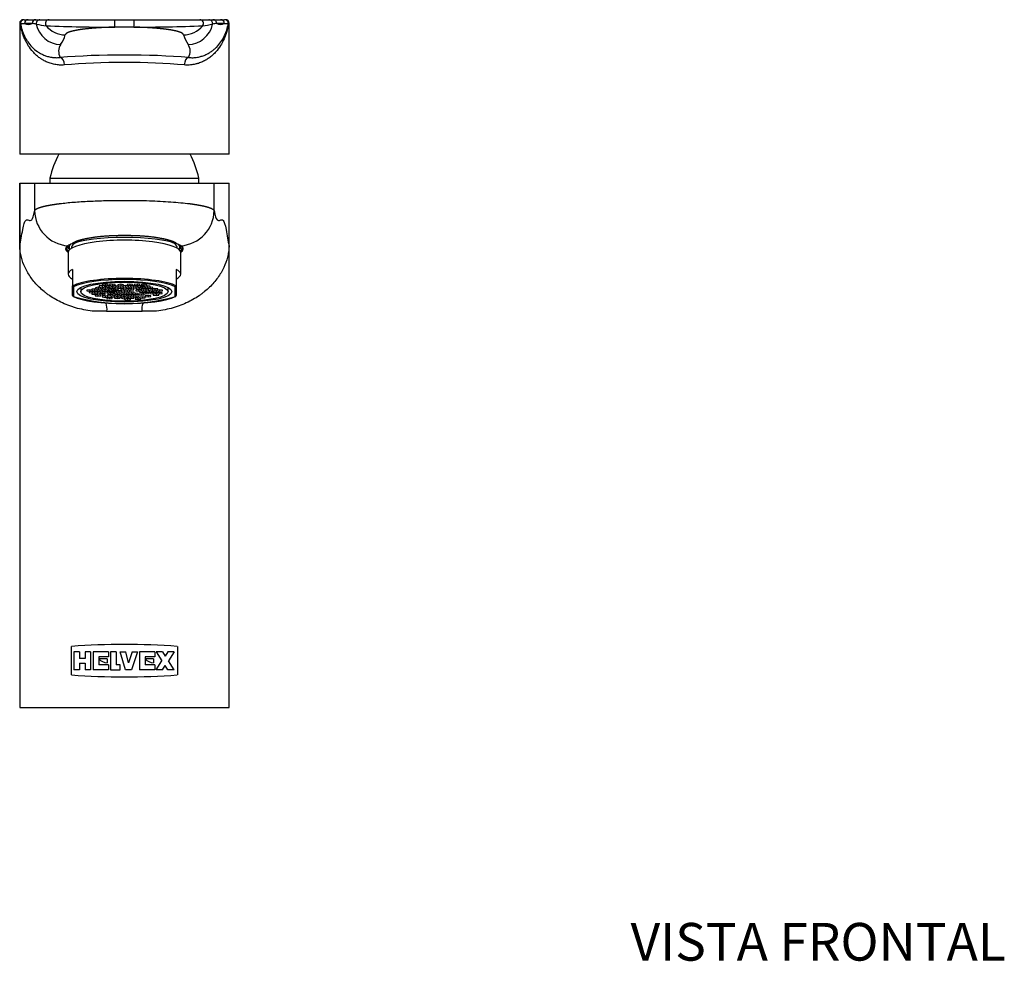
# Model space of a CAD drawing. Units: millimetres. Extents: x 0 to 594, y 0 to 421.
# Drawn here: x 134 to 290, y 8 to 158 of the extents above; entities that cross this region are included whole.
import ezdxf
from ezdxf.enums import TextEntityAlignment as Align

# ---------------------------------------------------------------- set-up
doc = ezdxf.new("R2010")
doc.units = ezdxf.units.MM
for name, color, linetype in [('1-02-2666', 7, 'Continuous'), ('1-02-2667', 7, 'Continuous'), ('1-02-2681', 7, 'Continuous'), ('CASQUILLO', 7, 'Continuous'), ('CUERPO', 7, 'Continuous'), ('Default', 7, 'Continuous')]:
    doc.layers.add(name, color=color, linetype=linetype)
doc.styles.add('SEACAD_Arial', font='arial.ttf')

# ---------------------------------------------------------------- blocks, each defined once
blk = doc.blocks.new('SE')
at = {"layer": '1-02-2666', "color": 7, "linetype": 'Continuous'}
for p, q in [((133.58, 132.11), (133.57, 132.11)), ((133.57, 132.11), (133.57, 48.69)), ((133.58, 132.11), (135.96, 132.11)), ((133.58, 122.05), (133.58, 132.11)), ((135.96, 132.11), (164.52, 132.11)), ((135.96, 127.74), (135.96, 132.11)), ((164.52, 132.11), (166.9, 132.11)), ((164.52, 127.74), (164.52, 132.11)), ((166.91, 132.11), (166.9, 132.11)), ((166.9, 122.05), (166.9, 132.11)), ((166.91, 48.69), (166.91, 132.11)), ((147.4, 111.73), (145.49, 111.73)), ((147.4, 111.73), (150.24, 111.73)), ((150.24, 111.73), (153.08, 111.73)), ((155, 111.73), (153.08, 111.73)), ((141.82, 53.88), (141.82, 58.41)), ((158.67, 58.41), (158.67, 53.88)), ((142.21, 57.55), (142.21, 54.7)), ((143.09, 57.55), (142.21, 57.55)), ((143.09, 57.55), (143.09, 56.51)), ((143.97, 56.51), (143.09, 56.51)), ((143.97, 57.55), (143.97, 56.51)), ((144.85, 57.55), (143.97, 57.55)), ((144.85, 57.55), (144.85, 54.7)), ((145.29, 57.55), (145.29, 54.7)), ((147.71, 57.55), (145.29, 57.55)), ((147.71, 56.78), (146.17, 56.78)), ((146.17, 56.78), (146.17, 55.47)), ((147.51, 56.46), (146.19, 56.46)), ((147.51, 56.46), (147.51, 55.8)), ((147.71, 57.55), (147.71, 56.78)), ((148.04, 57.56), (148.04, 54.7)), ((148.92, 57.56), (148.04, 57.56)), ((148.92, 57.56), (148.92, 55.47)), ((150.4, 54.7), (149.59, 57.56)), ((149.59, 57.56), (150.46, 57.56)), ((150.89, 55.8), (150.46, 57.56)), ((151.45, 57.56), (150.89, 55.8)), ((152.33, 57.56), (151.39, 54.7)), ((151.45, 57.56), (152.33, 57.56)), ((152.65, 57.55), (152.65, 54.7)), ((155.07, 57.55), (152.65, 57.55)), ((155.07, 56.78), (153.53, 56.78)), ((153.53, 56.78), (153.53, 55.47)), ((154.88, 56.46), (153.56, 56.46)), ((154.88, 56.46), (154.88, 55.8)), ((155.07, 57.55), (155.07, 56.78)), ((155.29, 57.55), (156.2, 56.12)), ((156.28, 57.55), (155.29, 57.55)), ((156.28, 57.55), (156.72, 56.86)), ((157.16, 57.55), (156.72, 56.86)), ((158.15, 57.55), (157.16, 57.55)), ((158.15, 57.55), (157.24, 56.12)), ((143.09, 55.74), (143.97, 55.74)), ((143.09, 55.74), (143.09, 54.7)), ((143.97, 55.74), (143.97, 54.7)), ((147.71, 55.47), (146.17, 55.47)), ((147.71, 55.47), (147.71, 54.7)), ((149.59, 55.47), (148.92, 55.47)), ((149.59, 54.7), (149.59, 55.47)), ((155.07, 55.47), (153.53, 55.47)), ((155.07, 55.47), (155.07, 54.7)), ((155.29, 54.7), (156.2, 56.12)), ((156.28, 54.7), (156.72, 55.39)), ((157.16, 54.7), (156.72, 55.39)), ((158.15, 54.7), (157.24, 56.12)), ((143.09, 54.7), (142.21, 54.7)), ((144.85, 54.7), (143.97, 54.7)), ((147.71, 54.7), (145.29, 54.7)), ((148.04, 54.7), (149.59, 54.7)), ((151.39, 54.7), (150.4, 54.7)), ((155.07, 54.7), (152.65, 54.7)), ((156.28, 54.7), (155.29, 54.7)), ((158.15, 54.7), (157.16, 54.7)), ((133.57, 48.69), (166.91, 48.69))]:
    blk.add_line(p, q, dxfattribs=at)
for centre, radius, start, end in [((143.3, 118.65), 4.06, 110.6531, 120.1847), ((157.18, 118.65), 4.06, 59.8155, 69.3472), ((150.24, -54.79), 113.51, 85.7435, 94.2565), ((147.58, 57.59), 1.79, 219.1308, 267.7391), ((154.95, 57.59), 1.79, 219.1308, 267.7391), ((150.24, 167.08), 113.51, 265.7435, 274.2565)]:
    blk.add_arc(centre, radius, start, end, dxfattribs=at)
for centre, major_axis, ratio, start_param, end_param in [((141.67, 127.74), (-5.63, 1), 0.980373, 0.179054, 1.670768), ((158.81, 127.74), (5.63, 1), 0.980373, 4.612417, 6.104132), ((150.24, 121.62), (-9.36, 0), 0.196658, 3.60563, 5.819164), ((150.24, 122.07), (9.36, 0), 0.345378, 3.221934, 3.437823), ((150.24, 122.07), (9.24, 0), 0.345378, 3.176768, 3.403417), ((150.24, 122.07), (9.24, 0), 0.345378, -0.261825, -0.035182), ((150.24, 122.07), (9.36, 0), 0.345378, -0.29623, -0.080341)]:
    blk.add_ellipse(centre, major_axis=major_axis, ratio=ratio, start_param=start_param, end_param=end_param, dxfattribs=at)
for points, degree, knots in [([(135.96, 127.74), (135.96, 127.75), (135.97, 127.75), (135.97, 127.77), (135.98, 127.78), (135.98, 127.79), (135.99, 127.8), (136, 127.82), (136.01, 127.83), (136.02, 127.84), (136.03, 127.85), (136.04, 127.86), (136.05, 127.88), (136.06, 127.89), (136.07, 127.9), (136.09, 127.91), (136.1, 127.92), (136.11, 127.94), (136.13, 127.95), (136.15, 127.96), (136.16, 127.97), (136.18, 127.98), (136.2, 127.99), (136.22, 128), (136.23, 128.02), (136.25, 128.03), (136.27, 128.04), (136.3, 128.05), (136.32, 128.06), (136.34, 128.07), (136.36, 128.08), (136.38, 128.09), (136.41, 128.1), (136.43, 128.11), (136.45, 128.12), (136.48, 128.13), (136.5, 128.15), (136.53, 128.16), (136.56, 128.17), (136.58, 128.18), (136.61, 128.19), (136.64, 128.2), (136.67, 128.21), (136.7, 128.22), (136.72, 128.23), (136.75, 128.24), (136.78, 128.25), (136.81, 128.26), (136.84, 128.27), (136.88, 128.28), (136.91, 128.29), (136.94, 128.3), (136.97, 128.31), (137, 128.32), (137.04, 128.33), (137.07, 128.33), (137.1, 128.34), (137.14, 128.35), (137.17, 128.36), (137.21, 128.37), (137.24, 128.38), (137.28, 128.39), (137.31, 128.4), (137.35, 128.41), (137.38, 128.42), (137.42, 128.43), (137.46, 128.43), (137.49, 128.44), (137.53, 128.45), (137.57, 128.46), (137.61, 128.47), (137.64, 128.48), (137.68, 128.49), (137.72, 128.49), (137.76, 128.5), (137.8, 128.51), (137.84, 128.52), (137.87, 128.53), (137.91, 128.54), (137.95, 128.54), (137.99, 128.55), (138.03, 128.56), (138.07, 128.57), (138.11, 128.57), (138.15, 128.58), (138.19, 128.59), (138.23, 128.6), (138.28, 128.61), (138.32, 128.61), (138.36, 128.62), (138.4, 128.63), (138.44, 128.64), (138.48, 128.64), (138.52, 128.65), (138.56, 128.66), (138.61, 128.66), (138.65, 128.67), (138.69, 128.68), (138.73, 128.68), (138.77, 128.69), (138.81, 128.7), (138.86, 128.71), (138.9, 128.71), (138.94, 128.72), (138.98, 128.73), (139.03, 128.73), (139.07, 128.74), (139.11, 128.74), (139.15, 128.75), (139.2, 128.76), (139.24, 128.76), (139.28, 128.77), (139.32, 128.78), (139.36, 128.78), (139.41, 128.79), (139.45, 128.79), (139.49, 128.8), (139.53, 128.81), (139.58, 128.81), (139.62, 128.82), (139.66, 128.82), (139.7, 128.83), (139.75, 128.83), (139.79, 128.84), (139.83, 128.84), (139.87, 128.85), (139.91, 128.85), (139.96, 128.86), (140, 128.87), (140.04, 128.87), (140.08, 128.88), (140.12, 128.88), (140.16, 128.89), (140.54, 128.93), (141.27, 129.01), (142.44, 129.11), (143.67, 129.19), (144.94, 129.26), (146.25, 129.31), (147.58, 129.35), (148.91, 129.37), (150.39, 129.38), (152.02, 129.37), (153.8, 129.33), (155.55, 129.26), (157.25, 129.17), (158.85, 129.04), (159.85, 128.94), (160.35, 128.88), (160.42, 128.87), (160.5, 128.86), (160.57, 128.85), (160.65, 128.85), (160.72, 128.84), (160.79, 128.83), (160.87, 128.82), (160.94, 128.81), (161.02, 128.8), (161.09, 128.79), (161.17, 128.77), (161.24, 128.76), (161.32, 128.75), (161.39, 128.74), (161.46, 128.73), (161.54, 128.72), (161.61, 128.71), (161.69, 128.7), (161.76, 128.68), (161.83, 128.67), (161.91, 128.66), (161.98, 128.65), (162.05, 128.63), (162.13, 128.62), (162.2, 128.61), (162.27, 128.59), (162.34, 128.58), (162.41, 128.57), (162.48, 128.55), (162.55, 128.54), (162.62, 128.52), (162.69, 128.51), (162.76, 128.5), (162.83, 128.48), (162.89, 128.47), (162.96, 128.45), (163.02, 128.44), (163.09, 128.42), (163.15, 128.4), (163.21, 128.39), (163.27, 128.37), (163.34, 128.36), (163.4, 128.34), (163.45, 128.32), (163.51, 128.31), (163.57, 128.29), (163.62, 128.27), (163.68, 128.26), (163.73, 128.24), (163.78, 128.22), (163.83, 128.2), (163.88, 128.18), (163.93, 128.17), (163.97, 128.15), (164.02, 128.13), (164.06, 128.11), (164.1, 128.09), (164.14, 128.07), (164.18, 128.05), (164.22, 128.03), (164.25, 128.01), (164.28, 127.99), (164.31, 127.97), (164.34, 127.95), (164.37, 127.93), (164.4, 127.91), (164.42, 127.89), (164.44, 127.87), (164.46, 127.85), (164.48, 127.83), (164.49, 127.81), (164.5, 127.79), (164.51, 127.76), (164.52, 127.75), (164.52, 127.74)], 3, [0, 0, 0, 0, 0.002414, 0.004819, 0.007216, 0.009605, 0.011985, 0.014357, 0.016721, 0.019077, 0.021424, 0.023763, 0.026094, 0.028416, 0.030731, 0.033036, 0.035334, 0.037624, 0.039905, 0.042177, 0.044442, 0.046698, 0.048946, 0.051186, 0.053417, 0.05564, 0.057855, 0.060062, 0.06226, 0.06445, 0.066632, 0.068805, 0.070971, 0.073127, 0.075276, 0.077416, 0.079548, 0.081672, 0.083788, 0.085895, 0.087994, 0.090085, 0.092167, 0.094241, 0.096307, 0.098365, 0.100414, 0.102455, 0.104488, 0.106512, 0.108528, 0.110536, 0.112536, 0.114527, 0.11651, 0.118485, 0.120451, 0.12241, 0.12436, 0.126301, 0.128235, 0.13016, 0.132077, 0.133985, 0.135886, 0.137778, 0.139661, 0.141537, 0.143404, 0.145263, 0.147114, 0.148956, 0.15079, 0.152616, 0.154434, 0.156243, 0.158044, 0.159837, 0.161621, 0.163397, 0.165165, 0.166925, 0.168676, 0.170419, 0.172154, 0.173881, 0.175599, 0.177309, 0.179011, 0.180704, 0.182389, 0.184066, 0.185735, 0.187395, 0.189047, 0.190691, 0.192326, 0.193954, 0.195573, 0.197183, 0.198786, 0.20038, 0.201966, 0.203544, 0.205113, 0.206674, 0.208227, 0.209771, 0.211308, 0.212836, 0.214356, 0.215867, 0.21737, 0.218865, 0.220352, 0.22183, 0.2233, 0.224762, 0.226216, 0.227661, 0.229098, 0.230527, 0.231948, 0.23336, 0.234764, 0.23616, 0.237547, 0.238926, 0.240297, 0.24166, 0.243014, 0.24436, 0.245698, 0.247028, 0.280202, 0.312927, 0.345207, 0.377044, 0.408443, 0.439406, 0.469937, 0.50004, 0.540256, 0.581236, 0.62299, 0.665526, 0.708851, 0.752973, 0.755318, 0.757689, 0.760086, 0.762508, 0.764956, 0.767429, 0.769928, 0.772453, 0.775003, 0.777579, 0.78018, 0.782807, 0.78546, 0.788138, 0.790842, 0.793572, 0.796327, 0.799108, 0.801914, 0.804746, 0.807604, 0.810488, 0.813397, 0.816331, 0.819291, 0.822277, 0.825289, 0.828326, 0.831389, 0.834477, 0.837591, 0.840731, 0.843896, 0.847087, 0.850304, 0.853546, 0.856814, 0.860108, 0.863427, 0.866772, 0.870142, 0.873538, 0.87696, 0.880407, 0.88388, 0.887379, 0.890904, 0.894454, 0.898029, 0.901631, 0.905257, 0.90891, 0.912588, 0.916292, 0.920022, 0.923777, 0.927558, 0.931364, 0.935196, 0.939054, 0.942938, 0.946847, 0.950782, 0.954742, 0.958728, 0.96274, 0.966777, 0.97084, 0.974929, 0.979043, 0.983183, 0.987349, 0.99154, 0.995757, 1, 1, 1, 1]), ([(133.58, 122.05), (133.74, 122.94), (133.9, 123.83), (134.06, 124.72), (134.68, 128.2), (135.35, 124.26), (135.96, 127.74)], 3, [0, 0, 0, 0, 0.203936, 0.203936, 0.203936, 1, 1, 1, 1]), ([(164.52, 127.74), (165.14, 124.26), (165.81, 128.2), (166.43, 124.72), (166.58, 123.83), (166.74, 122.94), (166.9, 122.05)], 3, [0, 0, 0, 0, 0.796064, 0.796064, 0.796064, 1, 1, 1, 1]), ([(158.61, 122.44), (158.44, 122.6), (158.11, 122.75), (157.45, 123.05), (156.26, 123.28), (155.06, 123.52), (153.51, 123.65), (151.94, 123.77), (150.24, 123.77), (148.55, 123.77), (146.98, 123.65), (145.42, 123.52), (144.22, 123.28), (143.04, 123.05), (142.38, 122.75), (142.05, 122.6), (141.87, 122.44)], 2, [0, 0, 0, 0.072954, 0.072954, 0.215301, 0.215301, 0.357647, 0.357647, 0.499994, 0.499994, 0.64234, 0.64234, 0.784687, 0.784687, 0.927033, 0.927033, 1, 1, 1]), ([(145.49, 111.73), (145.01, 111.77), (144.55, 111.83), (143.66, 111.99), (143.22, 112.08), (142.58, 112.25), (142.37, 112.31), (142.06, 112.41), (141.96, 112.44), (141.75, 112.51), (141.65, 112.55), (141.15, 112.73), (140.76, 112.89), (140.02, 113.22), (139.67, 113.4), (138.99, 113.79), (138.67, 113.99), (138.2, 114.31), (138.05, 114.41), (137.83, 114.58), (137.76, 114.64), (137.61, 114.75), (137.54, 114.8), (137.19, 115.09), (136.93, 115.32), (136.44, 115.8), (136.2, 116.05), (135.77, 116.55), (135.57, 116.8), (135.2, 117.32), (135.03, 117.59), (134.83, 117.93), (134.79, 117.99), (134.71, 118.13), (134.68, 118.2), (134.57, 118.4), (134.5, 118.54), (134.18, 119.23), (133.98, 119.78), (133.77, 120.63), (133.71, 120.91), (133.65, 121.33), (133.63, 121.47), (133.61, 121.69), (133.6, 121.8), (133.59, 121.92), (133.59, 121.97), (133.58, 122.01), (133.58, 122.03), (133.58, 122.05)], 3, [0, 0, 0, 0, 0.0625, 0.0625, 0.125, 0.125, 0.15625, 0.15625, 0.171875, 0.171875, 0.1875, 0.1875, 0.25, 0.25, 0.3125, 0.3125, 0.375, 0.375, 0.40625, 0.40625, 0.421875, 0.421875, 0.4375, 0.4375, 0.5, 0.5, 0.5625, 0.5625, 0.625, 0.625, 0.6875, 0.6875, 0.703125, 0.703125, 0.71875, 0.71875, 0.75, 0.75, 0.875, 0.875, 0.9375, 0.9375, 0.96875, 0.96875, 0.984375, 0.992188, 0.996094, 0.996094, 1, 1, 1, 1]), ([(141.26, 122.15), (141.23, 122.13), (141.2, 122.11), (141.14, 122.07), (141.11, 122.05), (141.04, 121.99), (141, 121.95), (140.91, 121.83), (140.88, 121.75), (140.88, 121.66)], 3, [0, 0, 0, 0, 0.0625, 0.0625, 0.125, 0.125, 0.25, 0.25, 0.4727897, 0.4727897, 0.4727897, 0.4727897]), ([(140.88, 121.66), (140.88, 121.65), (140.88, 121.64), (140.88, 121.61), (140.89, 121.59), (140.9, 121.54), (140.91, 121.51), (140.94, 121.44), (140.97, 121.39), (141.08, 121.26), (141.17, 121.18), (141.28, 121.1)], 3, [0.4813773, 0.4813773, 0.4813773, 0.4813773, 0.5, 0.5, 0.5625, 0.5625, 0.625, 0.625, 0.75, 0.75, 0.9556628, 0.9556628, 0.9556628, 0.9556628]), ([(166.9, 122.05), (166.9, 122.03), (166.9, 122.01), (166.9, 121.97), (166.89, 121.92), (166.88, 121.8), (166.88, 121.69), (166.85, 121.47), (166.84, 121.33), (166.77, 120.91), (166.72, 120.63), (166.5, 119.78), (166.31, 119.23), (165.98, 118.54), (165.92, 118.4), (165.81, 118.2), (165.77, 118.13), (165.69, 117.99), (165.66, 117.93), (165.46, 117.59), (165.29, 117.32), (164.91, 116.8), (164.71, 116.55), (164.28, 116.05), (164.05, 115.8), (163.55, 115.32), (163.29, 115.09), (162.94, 114.8), (162.87, 114.75), (162.73, 114.64), (162.65, 114.58), (162.43, 114.41), (162.28, 114.31), (161.82, 113.99), (161.49, 113.79), (160.81, 113.4), (160.46, 113.22), (159.72, 112.89), (159.34, 112.73), (158.83, 112.55), (158.73, 112.51), (158.53, 112.44), (158.42, 112.41), (158.11, 112.31), (157.9, 112.25), (157.26, 112.08), (156.83, 111.99), (155.93, 111.83), (155.47, 111.77), (155, 111.73)], 3, [0, 0, 0, 0, 0.003906, 0.003906, 0.007812, 0.015625, 0.03125, 0.03125, 0.0625, 0.0625, 0.125, 0.125, 0.25, 0.25, 0.28125, 0.28125, 0.296875, 0.296875, 0.3125, 0.3125, 0.375, 0.375, 0.4375, 0.4375, 0.5, 0.5, 0.5625, 0.5625, 0.578125, 0.578125, 0.59375, 0.59375, 0.625, 0.625, 0.6875, 0.6875, 0.75, 0.75, 0.8125, 0.8125, 0.828125, 0.828125, 0.84375, 0.84375, 0.875, 0.875, 0.9375, 0.9375, 1, 1, 1, 1]), ([(159.2, 121.1), (159.31, 121.18), (159.4, 121.26), (159.55, 121.44), (159.59, 121.54), (159.6, 121.64), (159.6, 121.65), (159.6, 121.66)], 3, [0.0443574, 0.0443574, 0.0443574, 0.0443574, 0.25, 0.25, 0.5, 0.5, 0.5216348, 0.5216348, 0.5216348, 0.5216348]), ([(159.6, 121.66), (159.6, 121.68), (159.6, 121.69), (159.6, 121.73), (159.6, 121.75), (159.57, 121.82), (159.55, 121.86), (159.49, 121.95), (159.45, 121.99), (159.37, 122.05), (159.35, 122.07), (159.29, 122.11), (159.26, 122.13), (159.22, 122.15)], 3, [0.528275, 0.528275, 0.528275, 0.528275, 0.5625, 0.5625, 0.625, 0.625, 0.75, 0.75, 0.875, 0.875, 0.9375, 0.9375, 1, 1, 1, 1])]:
    blk.add_open_spline(points, degree=degree, knots=knots, dxfattribs=at)
for points in [[(147.27, 113.02), (147.41, 112.59), (147.46, 112.16), (147.4, 111.73)], [(153.08, 111.73), (153.02, 112.16), (153.08, 112.59), (153.22, 113.02)]]:
    blk.add_open_spline(points, degree=3, dxfattribs=at)
at = {"layer": '1-02-2667', "color": 7, "linetype": 'Continuous'}
for p, q in [((133.57, 157.52), (133.69, 157.52)), ((133.57, 157.52), (133.57, 136.72)), ((133.69, 157.52), (133.69, 157.52)), ((134.28, 158.11), (134.17, 158.11)), ((134.28, 158.11), (134.94, 158.11)), ((135.55, 157.52), (134.34, 157.52)), ((134.94, 158.11), (136.14, 158.11)), ((136.14, 158.11), (136.8, 158.11)), ((136.8, 158.11), (138.24, 158.11)), ((138.24, 158.11), (148.72, 158.11)), ((148.72, 158.11), (151.76, 158.11)), ((151.76, 156.93), (148.72, 156.93)), ((151.76, 158.11), (162.24, 158.11)), ((162.24, 158.11), (163.69, 158.11)), ((163.69, 158.11), (164.34, 158.11)), ((164.34, 158.11), (165.55, 158.11)), ((166.14, 157.52), (164.93, 157.52)), ((165.55, 158.11), (166.2, 158.11)), ((166.32, 158.11), (166.2, 158.11)), ((166.79, 157.52), (166.8, 157.52)), ((166.8, 157.52), (166.91, 157.52)), ((166.91, 136.72), (166.91, 157.52)), ((166.91, 136.72), (133.57, 136.72))]:
    blk.add_line(p, q, dxfattribs=at)
for centre, radius, start, end in [((134.17, 157.52), 0.595, 90, 180), ((134.28, 157.52), 0.595, 90.0158, 180.029), ((134.28, 157.52), 0.593, 90.2091, 180.2343), ((133.78, 157.52), 0.0866, 180.6774, 202.2786), ((134.31, 157.52), 0.62, 180.1331, 188.9874), ((125.8, 325.15), 167.85, 272.6982, 272.9197), ((134.95, 158.63), 1.27, 241.5246, 298.4754), ((134.82, 150.78), 6.78, 78.1495, 83.8328), ((136.8, 157.52), 0.594, 90.2006, 190.2947), ((142.27, 187.9), 31.09, 258.7646, 261.7033), ((138.25, 157.52), 0.596, 90.4785, 219.0349), ((149.56, 477.25), 320.33, 267.8942, 269.8507), ((-47.23, 157.59), 195.96, 359.8058, 0.1526), ((125.11, 157.51), 26.66, 358.7486, 1.298), ((151.08, 469.49), 312.56, 270.125, 272.1301), ((162.23, 157.52), 0.596, 320.9651, 89.5215), ((158.21, 187.9), 31.09, 278.2967, 281.2354), ((163.68, 157.52), 0.594, 349.7053, 89.7994), ((165.66, 150.78), 6.78, 96.1672, 101.8505), ((165.54, 158.63), 1.27, 241.5246, 298.4754), ((174.69, 325.15), 167.85, 267.0803, 267.3018), ((166.2, 157.52), 0.595, 359.971, 89.9842), ((166.2, 157.52), 0.593, 359.7657, 89.7909), ((166.32, 157.52), 0.595, 0, 90), ((166.71, 157.52), 0.0866, 337.725, 359.3191), ((166.18, 157.52), 0.622, 351.0262, 359.8532), ((135.95, 157.12), 5.08, 324.5734, 343.8301), ((164.53, 157.12), 5.08, 196.1699, 215.4266), ((141.74, 153.09), 1.97, 146.4856, 210.0747), ((158.74, 153.09), 1.97, 329.9253, 33.5144)]:
    blk.add_arc(centre, radius, start, end, dxfattribs=at)
for centre, major_axis, ratio, start_param, end_param in [((132.51, 157.42), (1.17, 0.19), 0.803033, 6.080267, 6.146337), ((134.94, 157.52), (0, 0.595), 0.996483, 0, 1.570796), ((136.14, 157.52), (0, 0.595), 0.996483, 0, 1.570796), ((140.09, 158.11), (-3.27, 2.24), 0.989107, 0.784627, 2.166217), ((140.83, 159.64), (-3.83, 1.02), 0.992029, 0.949915, 1.827804), ((159.65, 159.64), (3.83, 1.02), 0.992029, 4.455381, 5.33327), ((160.39, 158.11), (3.27, 2.24), 0.989107, 4.116968, 5.498558), ((164.34, 157.52), (0, -0.595), 0.996483, 1.570796, 3.141593), ((165.55, 157.52), (0, 0.595), 0.996483, 4.712389, 6.283185), ((167.97, 157.42), (-1.17, 0.19), 0.803033, 0.136848, 0.202919), ((150.24, 150.3), (-17.86, 0), 0.122785, 4.103888, 5.32089), ((140.03, 150.92), (-0.1, 1.19), 0.570235, 4.663648, 6.134283), ((160.45, 150.92), (0.1, 1.19), 0.570235, 0.148903, 1.619537), ((150.24, 149.12), (16.67, 0), 0.131555, 0.962295, 2.179298)]:
    blk.add_ellipse(centre, major_axis=major_axis, ratio=ratio, start_param=start_param, end_param=end_param, dxfattribs=at)
for points, degree, knots in [([(140.71, 150.92), (140.44, 150.89), (140.17, 150.89), (139.79, 150.91), (139.66, 150.92), (139.4, 150.95), (139.28, 150.97), (138.91, 151.04), (138.68, 151.1), (138.22, 151.25), (138.01, 151.33), (137.59, 151.52), (137.39, 151.63), (137.15, 151.78), (137.1, 151.81), (137, 151.87), (136.86, 151.96), (136.73, 152.06), (136.47, 152.25), (136.3, 152.39), (135.99, 152.68), (135.84, 152.83), (135.42, 153.3), (135.17, 153.63), (134.89, 154.07), (134.84, 154.16), (134.74, 154.34), (134.69, 154.43), (134.54, 154.7), (134.45, 154.89), (134.2, 155.45), (134.07, 155.83), (133.84, 156.62), (133.76, 157.02), (133.69, 157.42)], 3, [0, 0, 0, 0, 0.0625, 0.0625, 0.09375, 0.09375, 0.125, 0.125, 0.1875, 0.1875, 0.25, 0.25, 0.3125, 0.3125, 0.328125, 0.328125, 0.34375, 0.375, 0.375, 0.4375, 0.4375, 0.5, 0.5, 0.625, 0.625, 0.65625, 0.65625, 0.6875, 0.6875, 0.75, 0.75, 0.875, 0.875, 1, 1, 1, 1]), ([(133.7, 157.49), (133.76, 157.14), (133.84, 156.8), (134.06, 156.14), (134.19, 155.82), (134.41, 155.35), (134.5, 155.2), (134.67, 154.89), (134.77, 154.74), (135.07, 154.31), (135.3, 154.03), (135.8, 153.51), (136.08, 153.27), (136.47, 153), (136.55, 152.95), (136.71, 152.85), (136.79, 152.8), (137.05, 152.66), (137.23, 152.57), (137.6, 152.41), (137.8, 152.34), (138.2, 152.23), (138.41, 152.18), (138.68, 152.13), (138.74, 152.13), (138.85, 152.11), (138.91, 152.1), (139.08, 152.09), (139.19, 152.08), (139.43, 152.07), (139.55, 152.07), (139.73, 152.08), (139.82, 152.08), (139.92, 152.09), (139.98, 152.1), (140, 152.1), (140.02, 152.1), (140.02, 152.1), (140.03, 152.1)], 3, [0, 0, 0, 0, 0.125, 0.125, 0.25, 0.25, 0.3125, 0.3125, 0.375, 0.375, 0.5, 0.5, 0.625, 0.625, 0.65625, 0.65625, 0.6875, 0.6875, 0.75, 0.75, 0.8125, 0.8125, 0.875, 0.875, 0.890625, 0.890625, 0.90625, 0.90625, 0.9375, 0.9375, 0.96875, 0.96875, 0.984375, 0.992188, 0.996094, 0.998047, 0.998047, 1, 1, 1, 1]), ([(148.72, 156.93), (148.48, 156.92), (148.23, 156.92), (147.25, 156.89), (146.34, 156.83), (145.44, 156.78), (144.66, 156.7), (143.89, 156.63), (143.26, 156.54), (142.65, 156.45), (142.18, 156.34), (141.74, 156.25), (141.44, 156.14), (140.9, 155.94), (140.83, 155.71)], 2, [0, 0, 0, 0.033828, 0.033828, 0.171852, 0.171852, 0.309877, 0.309877, 0.447902, 0.447902, 0.585926, 0.585926, 0.723951, 0.723951, 1, 1, 1]), ([(159.65, 155.71), (159.59, 155.94), (159.05, 156.14), (158.75, 156.25), (158.3, 156.34), (157.84, 156.45), (157.22, 156.54), (156.59, 156.63), (155.83, 156.7), (155.04, 156.78), (154.14, 156.83), (153.23, 156.89), (152.25, 156.92), (152.01, 156.92), (151.76, 156.93)], 2, [0, 0, 0, 0.276044, 0.276044, 0.414067, 0.414067, 0.552089, 0.552089, 0.690111, 0.690111, 0.828133, 0.828133, 0.966155, 0.966155, 1, 1, 1]), ([(166.79, 157.42), (166.73, 157.02), (166.64, 156.62), (166.5, 156.12), (166.47, 156.03), (166.41, 155.83), (166.37, 155.73), (166.27, 155.45), (166.19, 155.26), (165.95, 154.69), (165.75, 154.33), (165.31, 153.64), (165.06, 153.3), (164.64, 152.83), (164.49, 152.68), (164.25, 152.46), (164.17, 152.39), (164.01, 152.25), (163.92, 152.18), (163.66, 151.98), (163.48, 151.86), (163.09, 151.63), (162.9, 151.52), (162.48, 151.33), (162.26, 151.25), (161.97, 151.15), (161.92, 151.14), (161.8, 151.1), (161.62, 151.05), (161.44, 151.01), (161.08, 150.95), (160.82, 150.92), (160.31, 150.89), (160.04, 150.89), (159.77, 150.92)], 3, [0, 0, 0, 0, 0.125, 0.125, 0.15625, 0.15625, 0.1875, 0.1875, 0.25, 0.25, 0.375, 0.375, 0.5, 0.5, 0.5625, 0.5625, 0.59375, 0.59375, 0.625, 0.625, 0.6875, 0.6875, 0.75, 0.75, 0.8125, 0.8125, 0.828125, 0.828125, 0.84375, 0.875, 0.875, 0.9375, 0.9375, 1, 1, 1, 1]), ([(160.45, 152.1), (160.46, 152.1), (160.47, 152.1), (160.48, 152.1), (160.51, 152.1), (160.56, 152.09), (160.67, 152.08), (160.76, 152.08), (160.94, 152.07), (161.06, 152.07), (161.41, 152.08), (161.63, 152.11), (161.96, 152.16), (162.07, 152.18), (162.28, 152.23), (162.38, 152.26), (162.69, 152.34), (162.88, 152.41), (163.25, 152.57), (163.43, 152.66), (163.77, 152.85), (163.93, 152.95), (164.17, 153.11), (164.24, 153.17), (164.39, 153.28), (164.46, 153.34), (164.67, 153.52), (164.81, 153.64), (165.19, 154.03), (165.41, 154.31), (165.81, 154.89), (165.99, 155.19), (166.22, 155.66), (166.29, 155.82), (166.39, 156.06), (166.42, 156.14), (166.48, 156.31), (166.51, 156.39), (166.64, 156.8), (166.72, 157.14), (166.79, 157.49)], 3, [0, 0, 0, 0, 0.001953, 0.001953, 0.003906, 0.007812, 0.015625, 0.03125, 0.03125, 0.0625, 0.0625, 0.125, 0.125, 0.15625, 0.15625, 0.1875, 0.1875, 0.25, 0.25, 0.3125, 0.3125, 0.375, 0.375, 0.40625, 0.40625, 0.4375, 0.4375, 0.5, 0.5, 0.625, 0.625, 0.75, 0.75, 0.8125, 0.8125, 0.84375, 0.84375, 0.875, 0.875, 1, 1, 1, 1])]:
    blk.add_open_spline(points, degree=degree, knots=knots, dxfattribs=at)
at = {"layer": '1-02-2681', "color": 7, "linetype": 'Continuous'}
for p, q in [((138.39, 132.91), (162.09, 132.91)), ((138.39, 132.91), (138.39, 132.11)), ((162.09, 132.11), (162.09, 132.91))]:
    blk.add_line(p, q, dxfattribs=at)
for centre, start, end in [((153.14, 129.62), 151.9494, 167.3991), ((147.35, 129.62), 12.6009, 28.0506)]:
    blk.add_arc(centre, 15.11, start, end, dxfattribs=at)
at = {"layer": 'CASQUILLO', "color": 7, "linetype": 'Continuous'}
for p, q in [((141.28, 121.07), (141.28, 117.63)), ((141.84, 121.91), (141.84, 121.75)), ((158.65, 121.75), (158.65, 121.91)), ((159.2, 117.63), (159.2, 121.07)), ((142, 118.4), (142, 115.76)), ((158.49, 118.4), (158.49, 115.76)), ((142, 114.22), (142, 115.76)), ((142.15, 115.61), (142.15, 114.08)), ((158.34, 114.08), (158.34, 115.61)), ((158.49, 115.76), (158.49, 114.22))]:
    blk.add_line(p, q, dxfattribs=at)
for centre, radius, start, end in [((142.15, 115.76), 0.156, 181.1491, 267.6859), ((158.33, 115.76), 0.156, 272.3141, 358.8509), ((142.14, 114.22), 0.14, 180.2059, 273.9002), ((150.24, 142.7), 29.74, 254.0608, 285.9396), ((158.35, 114.22), 0.14, 266.0998, 359.7941)]:
    blk.add_arc(centre, radius, start, end, dxfattribs=at)
for centre, major_axis, start_param, end_param in [((150.24, 121.07), (8.96, 0), 0, 3.141593), ((150.24, 121.91), (-8.81, 0), 6.04351, 6.283185), ((150.24, 121.91), (8.41, 0), 2.703527, 3.141593), ((150.24, 121.91), (8.41, 0), 0, 0.438035), ((150.24, 121.91), (-8.81, 0), 2.963915, 3.381304), ((150.24, 122.02), (-9.01, 0), 6.211704, 6.283185), ((150.24, 122.02), (-9.01, 0), 0, 0.253739), ((150.24, 121.91), (-8.81, 0), 0, 0.177678), ((150.24, 122.02), (-9.01, 0), 2.887854, 3.20721), ((150.24, 117.63), (8.96, 0), 2.739546, 3.54364), ((150.24, 117.63), (-8.96, 0), 2.739546, 3.54364), ((150.24, 114.99), (-8.96, 0), 3.54364, 5.881138), ((150.24, 114.85), (8.81, 0), 0.405503, 2.736089), ((150.24, 114.85), (-8.81, 0), 0.405503, 2.736089)]:
    blk.add_ellipse(centre, major_axis=major_axis, ratio=0.219268, start_param=start_param, end_param=end_param, dxfattribs=at)
blk.add_ellipse((150.24, 114.85), major_axis=(7.57, 0), ratio=0.219268, dxfattribs=at)
at = {"layer": 'CUERPO', "color": 7, "linetype": 'Continuous'}
for p, q in [((147.21, 116.03), (146.76, 115.97)), ((147.21, 116.03), (147.21, 115.8)), ((147.65, 115.97), (147.21, 116.03)), ((148.33, 116.02), (147.89, 115.97)), ((148.33, 116.02), (148.33, 115.8)), ((148.77, 115.97), (148.33, 116.02)), ((149.66, 116.02), (149.21, 115.96)), ((149.66, 116.02), (149.66, 115.79)), ((150.1, 115.96), (149.66, 116.02)), ((151.1, 116.05), (150.66, 115.99)), ((150.66, 115.99), (150.66, 115.88)), ((151.1, 116.05), (151.1, 115.82)), ((151.54, 115.99), (151.1, 116.05)), ((151.54, 115.88), (151.54, 115.99)), ((152.25, 116.04), (151.81, 115.98)), ((151.81, 115.98), (151.81, 115.87)), ((152.25, 116.04), (152.25, 115.82)), ((152.69, 115.98), (152.25, 116.04)), ((152.69, 115.87), (152.69, 115.98)), ((153.35, 116.02), (152.91, 115.96)), ((153.35, 116.02), (153.35, 115.79)), ((153.79, 115.96), (153.35, 116.02)), ((143.29, 115.5), (143.29, 114.85)), ((144.72, 115.15), (144.28, 115.09)), ((144.28, 115.09), (144.28, 114.98)), ((144.28, 114.98), (144.72, 114.93)), ((145.09, 114.87), (144.65, 114.82)), ((144.65, 114.82), (144.65, 114.7)), ((144.65, 114.7), (145.09, 114.65)), ((144.72, 115.15), (144.72, 114.93)), ((145.17, 115.09), (144.72, 115.15)), ((144.72, 114.93), (145.17, 114.98)), ((145.49, 115.32), (145.04, 115.27)), ((145.04, 115.27), (145.04, 115.15)), ((145.04, 115.15), (145.49, 115.1)), ((145.52, 114.63), (145.07, 114.58)), ((145.07, 114.58), (145.07, 114.46)), ((145.07, 114.46), (145.52, 114.41)), ((145.09, 114.87), (145.09, 114.65)), ((145.53, 114.82), (145.09, 114.87)), ((145.09, 114.65), (145.53, 114.7)), ((145.17, 114.98), (145.17, 115.09)), ((145.91, 115.07), (145.47, 115.02)), ((145.47, 115.02), (145.47, 114.9)), ((145.47, 114.9), (145.91, 114.85)), ((145.49, 115.32), (145.49, 115.1)), ((145.93, 115.27), (145.49, 115.32)), ((145.49, 115.1), (145.93, 115.15)), ((145.52, 114.63), (145.52, 114.41)), ((145.96, 114.58), (145.52, 114.63)), ((145.52, 114.41), (145.96, 114.46)), ((145.53, 114.7), (145.53, 114.82)), ((146.07, 115.54), (145.62, 115.48)), ((145.62, 115.48), (145.62, 115.37)), ((145.62, 115.37), (146.07, 115.32)), ((145.91, 115.07), (145.91, 114.85)), ((146.36, 115.02), (145.91, 115.07)), ((145.91, 114.85), (146.36, 114.9)), ((145.93, 115.15), (145.93, 115.27)), ((145.96, 114.46), (145.96, 114.58)), ((146.42, 114.82), (145.98, 114.77)), ((145.98, 114.77), (145.98, 114.65)), ((145.98, 114.65), (146.42, 114.6)), ((146.07, 115.54), (146.07, 115.32)), ((146.51, 115.48), (146.07, 115.54)), ((146.07, 115.32), (146.51, 115.37)), ((146.57, 115.3), (146.13, 115.25)), ((146.13, 115.25), (146.13, 115.14)), ((146.13, 115.14), (146.57, 115.08)), ((146.69, 115.81), (146.25, 115.76)), ((146.25, 115.76), (146.25, 115.64)), ((146.25, 115.64), (146.69, 115.59)), ((146.76, 114.56), (146.31, 114.5)), ((146.31, 114.5), (146.31, 114.39)), ((146.36, 114.9), (146.36, 115.02)), ((146.42, 114.82), (146.42, 114.6)), ((146.87, 114.77), (146.42, 114.82)), ((146.42, 114.6), (146.87, 114.65)), ((146.51, 115.37), (146.51, 115.48)), ((146.57, 115.3), (146.57, 115.08)), ((147.02, 115.25), (146.57, 115.3)), ((146.57, 115.08), (147.02, 115.14)), ((146.69, 115.81), (146.69, 115.59)), ((147.14, 115.76), (146.69, 115.81)), ((146.69, 115.59), (147.14, 115.64)), ((147.15, 115.08), (146.7, 115.02)), ((146.7, 115.02), (146.7, 114.91)), ((146.7, 114.91), (147.15, 114.86)), ((147.19, 115.54), (146.74, 115.48)), ((146.74, 115.48), (146.74, 115.37)), ((146.74, 115.37), (147.19, 115.32)), ((146.76, 115.97), (146.76, 115.86)), ((146.76, 115.86), (147.21, 115.8)), ((146.76, 114.56), (146.76, 114.34)), ((147.2, 114.5), (146.76, 114.56)), ((146.87, 114.65), (146.87, 114.77)), ((147.02, 115.14), (147.02, 115.25)), ((147.54, 114.86), (147.09, 114.81)), ((147.09, 114.81), (147.09, 114.7)), ((147.09, 114.7), (147.54, 114.64)), ((147.14, 115.64), (147.14, 115.76)), ((147.15, 115.08), (147.15, 114.86)), ((147.59, 115.02), (147.15, 115.08)), ((147.15, 114.86), (147.59, 114.91)), ((147.19, 115.54), (147.19, 115.32)), ((147.63, 115.48), (147.19, 115.54)), ((147.19, 115.32), (147.63, 115.37)), ((147.2, 114.39), (147.2, 114.5)), ((147.21, 115.8), (147.65, 115.86)), ((147.72, 115.3), (147.28, 115.24)), ((147.28, 115.24), (147.28, 115.13)), ((147.28, 115.13), (147.72, 115.07)), ((147.78, 115.8), (147.34, 115.74)), ((147.34, 115.74), (147.34, 115.63)), ((147.34, 115.63), (147.78, 115.57)), ((147.54, 114.86), (147.54, 114.64)), ((147.98, 114.81), (147.54, 114.86)), ((147.54, 114.64), (147.98, 114.7)), ((147.59, 114.91), (147.59, 115.02)), ((148.04, 114.66), (147.6, 114.6)), ((147.6, 114.6), (147.6, 114.49)), ((147.6, 114.49), (148.04, 114.43)), ((147.63, 115.37), (147.63, 115.48)), ((147.65, 115.86), (147.65, 115.97)), ((147.72, 115.3), (147.72, 115.07)), ((148.17, 115.24), (147.72, 115.3)), ((147.72, 115.07), (148.17, 115.13)), ((147.78, 115.8), (147.78, 115.57)), ((148.23, 115.74), (147.78, 115.8)), ((147.78, 115.57), (148.23, 115.63)), ((148.24, 115.07), (147.8, 115.02)), ((147.8, 115.02), (147.8, 114.9)), ((147.8, 114.9), (148.24, 114.85)), ((148.32, 115.58), (147.87, 115.52)), ((147.87, 115.52), (147.87, 115.41)), ((147.87, 115.41), (148.32, 115.35)), ((147.89, 115.97), (147.89, 115.86)), ((147.89, 115.86), (148.33, 115.8)), ((147.98, 114.7), (147.98, 114.81)), ((148.04, 114.66), (148.04, 114.43)), ((148.49, 114.6), (148.04, 114.66)), ((148.04, 114.43), (148.49, 114.49)), ((148.59, 114.86), (148.15, 114.8)), ((148.15, 114.8), (148.15, 114.69)), ((148.15, 114.69), (148.59, 114.63)), ((148.17, 115.13), (148.17, 115.24)), ((148.23, 115.63), (148.23, 115.74)), ((148.24, 115.07), (148.24, 114.85)), ((148.68, 115.02), (148.24, 115.07)), ((148.24, 114.85), (148.68, 114.9)), ((148.32, 115.58), (148.32, 115.35)), ((148.76, 115.52), (148.32, 115.58)), ((148.32, 115.35), (148.76, 115.41)), ((148.33, 115.8), (148.77, 115.86)), ((148.82, 115.27), (148.38, 115.22)), ((148.38, 115.22), (148.38, 115.11)), ((148.38, 115.11), (148.82, 115.05)), ((148.85, 115.8), (148.41, 115.74)), ((148.41, 115.74), (148.41, 115.63)), ((148.41, 115.63), (148.85, 115.58)), ((148.49, 114.49), (148.49, 114.6)), ((148.59, 114.86), (148.59, 114.63)), ((149.04, 114.8), (148.59, 114.86)), ((148.59, 114.63), (149.04, 114.69)), ((149.11, 114.62), (148.67, 114.57)), ((148.67, 114.57), (148.67, 114.46)), ((148.67, 114.46), (149.11, 114.4)), ((148.68, 114.9), (148.68, 115.02)), ((148.76, 115.41), (148.76, 115.52)), ((148.77, 115.86), (148.77, 115.97)), ((148.82, 115.27), (148.82, 115.05)), ((149.27, 115.22), (148.82, 115.27)), ((148.82, 115.05), (149.27, 115.11)), ((148.85, 115.8), (148.85, 115.58)), ((149.29, 115.74), (148.85, 115.8)), ((148.85, 115.58), (149.29, 115.63)), ((149.36, 115.05), (148.91, 115)), ((148.91, 115), (148.91, 114.88)), ((148.91, 114.88), (149.36, 114.83)), ((149.04, 114.69), (149.04, 114.8)), ((149.11, 114.62), (149.11, 114.4)), ((149.55, 114.57), (149.11, 114.62)), ((149.11, 114.4), (149.55, 114.46)), ((149.64, 115.58), (149.2, 115.52)), ((149.2, 115.52), (149.2, 115.41)), ((149.2, 115.41), (149.64, 115.36)), ((149.21, 115.96), (149.21, 115.85)), ((149.21, 115.85), (149.66, 115.79)), ((149.27, 115.11), (149.27, 115.22)), ((149.29, 115.63), (149.29, 115.74)), ((149.36, 115.05), (149.36, 114.83)), ((149.8, 115), (149.36, 115.05)), ((149.36, 114.83), (149.8, 114.88)), ((149.82, 114.82), (149.37, 114.77)), ((149.37, 114.77), (149.37, 114.66)), ((149.37, 114.66), (149.82, 114.6)), ((149.55, 114.46), (149.55, 114.57)), ((149.64, 115.58), (149.64, 115.36)), ((150.08, 115.52), (149.64, 115.58)), ((149.64, 115.36), (150.08, 115.41)), ((149.66, 115.79), (150.1, 115.85)), ((150.1, 115.32), (149.66, 115.26)), ((149.66, 115.26), (149.66, 115.15)), ((149.66, 115.15), (150.1, 115.1)), ((149.8, 114.88), (149.8, 115)), ((149.82, 114.82), (149.82, 114.6)), ((150.26, 114.77), (149.82, 114.82)), ((149.82, 114.6), (150.26, 114.66)), ((150.44, 115.82), (150, 115.76)), ((150, 115.76), (150, 115.65)), ((150, 115.65), (150.44, 115.59)), ((150.08, 115.41), (150.08, 115.52)), ((150.1, 115.85), (150.1, 115.96)), ((150.1, 115.32), (150.1, 115.1)), ((150.54, 115.26), (150.1, 115.32)), ((150.1, 115.1), (150.54, 115.15)), ((150.58, 114.62), (150.13, 114.57)), ((150.13, 114.57), (150.13, 114.46)), ((150.13, 114.46), (150.58, 114.4)), ((150.69, 115.07), (150.24, 115.01)), ((150.24, 115.01), (150.24, 114.9)), ((150.24, 114.9), (150.69, 114.84)), ((150.26, 114.66), (150.26, 114.77)), ((150.44, 115.82), (150.44, 115.59)), ((150.88, 115.76), (150.44, 115.82)), ((150.44, 115.59), (150.88, 115.65)), ((150.95, 115.57), (150.5, 115.51)), ((150.5, 115.51), (150.5, 115.4)), ((150.5, 115.4), (150.95, 115.34)), ((150.54, 115.15), (150.54, 115.26)), ((150.58, 114.62), (150.58, 114.4)), ((151.02, 114.57), (150.58, 114.62)), ((150.58, 114.4), (151.02, 114.46)), ((150.66, 115.88), (151.1, 115.82)), ((150.69, 115.07), (150.69, 114.84)), ((151.13, 115.01), (150.69, 115.07)), ((150.69, 114.84), (151.13, 114.9)), ((151.28, 115.3), (150.84, 115.25)), ((150.84, 115.25), (150.84, 115.14)), ((150.84, 115.14), (151.28, 115.08)), ((150.88, 115.65), (150.88, 115.76)), ((151.35, 114.83), (150.91, 114.78)), ((150.91, 114.78), (150.91, 114.66)), ((150.91, 114.66), (151.35, 114.61)), ((150.95, 115.57), (150.95, 115.34)), ((151.39, 115.51), (150.95, 115.57)), ((150.95, 115.34), (151.39, 115.4)), ((151.02, 114.46), (151.02, 114.57)), ((151.1, 115.82), (151.54, 115.88)), ((151.13, 114.9), (151.13, 115.01)), ((151.67, 115.82), (151.23, 115.77)), ((151.23, 115.77), (151.23, 115.66)), ((151.23, 115.66), (151.67, 115.6)), ((151.28, 115.3), (151.28, 115.08)), ((151.72, 115.25), (151.28, 115.3)), ((151.28, 115.08), (151.72, 115.14)), ((151.35, 114.83), (151.35, 114.61)), ((151.79, 114.78), (151.35, 114.83)), ((151.35, 114.61), (151.79, 114.66)), ((151.39, 115.4), (151.39, 115.51)), ((151.99, 114.63), (151.54, 114.58)), ((151.54, 114.58), (151.54, 114.46)), ((151.54, 114.46), (151.99, 114.41)), ((152.06, 115.61), (151.62, 115.55)), ((151.62, 115.55), (151.62, 115.44)), ((151.62, 115.44), (152.06, 115.38)), ((151.67, 115.82), (151.67, 115.6)), ((152.11, 115.77), (151.67, 115.82)), ((151.67, 115.6), (152.11, 115.66)), ((151.72, 115.14), (151.72, 115.25)), ((151.79, 114.66), (151.79, 114.78)), ((151.81, 115.87), (152.25, 115.82)), ((151.99, 114.63), (151.99, 114.41)), ((152.43, 114.58), (151.99, 114.63)), ((151.99, 114.41), (152.43, 114.46)), ((152.06, 115.61), (152.06, 115.38)), ((152.5, 115.55), (152.06, 115.61)), ((152.06, 115.38), (152.5, 115.44)), ((152.51, 115.15), (152.07, 115.1)), ((152.07, 115.1), (152.07, 114.99)), ((152.07, 114.99), (152.51, 114.93)), ((152.11, 115.66), (152.11, 115.77)), ((152.57, 115.4), (152.13, 115.34)), ((152.13, 115.34), (152.13, 115.23)), ((152.13, 115.23), (152.57, 115.18)), ((152.25, 115.82), (152.69, 115.87)), ((152.76, 115.82), (152.32, 115.76)), ((152.32, 115.76), (152.32, 115.65)), ((152.32, 115.65), (152.76, 115.59)), ((152.43, 114.46), (152.43, 114.58)), ((152.5, 115.44), (152.5, 115.55)), ((152.51, 115.15), (152.51, 114.93)), ((152.95, 115.1), (152.51, 115.15)), ((152.51, 114.93), (152.95, 114.99)), ((152.97, 114.5), (152.53, 114.44)), ((152.53, 114.44), (152.53, 114.33)), ((152.57, 115.4), (152.57, 115.18)), ((153.01, 115.34), (152.57, 115.4)), ((152.57, 115.18), (153.01, 115.23)), ((153.11, 114.94), (152.67, 114.88)), ((152.67, 114.88), (152.67, 114.77)), ((152.67, 114.77), (153.11, 114.72)), ((153.12, 115.6), (152.68, 115.55)), ((152.68, 115.55), (152.68, 115.44)), ((152.68, 115.44), (153.12, 115.38)), ((152.76, 115.82), (152.76, 115.59)), ((153.21, 115.76), (152.76, 115.82)), ((152.76, 115.59), (153.21, 115.65)), ((152.91, 115.96), (152.91, 115.85)), ((152.91, 115.85), (153.35, 115.79)), ((152.95, 114.99), (152.95, 115.1)), ((152.97, 114.5), (152.97, 114.27)), ((153.41, 114.44), (152.97, 114.5)), ((153.01, 115.23), (153.01, 115.34)), ((153.11, 114.94), (153.11, 114.72)), ((153.56, 114.88), (153.11, 114.94)), ((153.11, 114.72), (153.56, 114.77)), ((153.12, 115.6), (153.12, 115.38)), ((153.56, 115.55), (153.12, 115.6)), ((153.12, 115.38), (153.56, 115.44)), ((153.64, 115.37), (153.19, 115.31)), ((153.19, 115.31), (153.19, 115.2)), ((153.19, 115.2), (153.64, 115.14)), ((153.21, 115.65), (153.21, 115.76)), ((153.66, 115.13), (153.22, 115.07)), ((153.22, 115.07), (153.22, 114.96)), ((153.22, 114.96), (153.66, 114.91)), ((153.66, 114.72), (153.22, 114.66)), ((153.22, 114.66), (153.22, 114.55)), ((153.22, 114.55), (153.66, 114.49)), ((153.35, 115.79), (153.79, 115.85)), ((153.41, 114.33), (153.41, 114.44)), ((153.88, 115.8), (153.44, 115.74)), ((153.44, 115.74), (153.44, 115.63)), ((153.44, 115.63), (153.88, 115.57)), ((153.56, 115.44), (153.56, 115.55)), ((153.56, 114.77), (153.56, 114.88)), ((153.64, 115.37), (153.64, 115.14)), ((154.08, 115.31), (153.64, 115.37)), ((153.64, 115.14), (154.08, 115.2)), ((153.66, 115.13), (153.66, 114.91)), ((154.11, 115.07), (153.66, 115.13)), ((153.66, 114.91), (154.11, 114.96)), ((153.66, 114.72), (153.66, 114.49)), ((154.1, 114.66), (153.66, 114.72)), ((153.66, 114.49), (154.1, 114.55)), ((154.17, 114.93), (153.73, 114.88)), ((153.73, 114.88), (153.73, 114.76)), ((153.73, 114.76), (154.17, 114.71)), ((153.79, 115.85), (153.79, 115.96)), ((153.88, 115.8), (153.88, 115.57)), ((154.32, 115.74), (153.88, 115.8)), ((153.88, 115.57), (154.32, 115.63)), ((154.34, 115.57), (153.9, 115.51)), ((153.9, 115.51), (153.9, 115.4)), ((153.9, 115.4), (154.34, 115.35)), ((154.08, 115.2), (154.08, 115.31)), ((154.1, 114.55), (154.1, 114.66)), ((154.11, 114.96), (154.11, 115.07)), ((154.17, 114.93), (154.17, 114.71)), ((154.61, 114.88), (154.17, 114.93)), ((154.17, 114.71), (154.61, 114.76)), ((154.7, 115.14), (154.25, 115.08)), ((154.25, 115.08), (154.25, 114.97)), ((154.25, 114.97), (154.7, 114.92)), ((154.75, 114.7), (154.31, 114.65)), ((154.31, 114.65), (154.31, 114.53)), ((154.31, 114.53), (154.75, 114.48)), ((154.32, 115.63), (154.32, 115.74)), ((154.34, 115.57), (154.34, 115.35)), ((154.78, 115.51), (154.34, 115.57)), ((154.34, 115.35), (154.78, 115.4)), ((154.61, 114.76), (154.61, 114.88)), ((155.1, 115.37), (154.66, 115.31)), ((154.66, 115.31), (154.66, 115.2)), ((154.66, 115.2), (155.1, 115.14)), ((154.7, 115.14), (154.7, 114.92)), ((155.14, 115.08), (154.7, 115.14)), ((154.7, 114.92), (155.14, 114.97)), ((154.75, 114.7), (154.75, 114.48)), ((155.19, 114.65), (154.75, 114.7)), ((154.75, 114.48), (155.19, 114.53)), ((154.78, 115.4), (154.78, 115.51)), ((155.28, 114.48), (154.84, 114.42)), ((154.84, 114.42), (154.84, 114.31)), ((155.3, 114.93), (154.85, 114.87)), ((154.85, 114.87), (154.85, 114.76)), ((154.85, 114.76), (155.3, 114.7)), ((155.1, 115.37), (155.1, 115.14)), ((155.54, 115.31), (155.1, 115.37)), ((155.1, 115.14), (155.54, 115.2)), ((155.14, 114.97), (155.14, 115.08)), ((155.19, 114.53), (155.19, 114.65)), ((155.28, 114.48), (155.28, 114.26)), ((155.73, 114.42), (155.28, 114.48)), ((155.3, 114.93), (155.3, 114.7)), ((155.74, 114.87), (155.3, 114.93)), ((155.3, 114.7), (155.74, 114.76)), ((155.81, 114.7), (155.37, 114.65)), ((155.37, 114.65), (155.37, 114.54)), ((155.37, 114.54), (155.81, 114.48)), ((155.83, 115.15), (155.39, 115.1)), ((155.39, 115.1), (155.39, 114.98)), ((155.39, 114.98), (155.83, 114.93)), ((155.54, 115.2), (155.54, 115.31)), ((155.73, 114.31), (155.73, 114.42)), ((155.74, 114.76), (155.74, 114.87)), ((155.81, 114.7), (155.81, 114.48)), ((156.26, 114.65), (155.81, 114.7)), ((155.81, 114.48), (156.26, 114.54)), ((155.83, 115.15), (155.83, 114.93)), ((156.28, 115.1), (155.83, 115.15)), ((155.83, 114.93), (156.28, 114.98)), ((156.26, 114.54), (156.26, 114.65)), ((156.28, 114.98), (156.28, 115.1)), ((157.19, 114.85), (157.19, 115.5)), ((146.02, 114.33), (145.58, 114.28)), ((145.58, 114.28), (145.58, 114.16)), ((145.58, 114.16), (146.02, 114.11)), ((146.02, 114.33), (146.02, 114.11)), ((146.47, 114.28), (146.02, 114.33)), ((146.02, 114.11), (146.47, 114.16)), ((146.31, 114.39), (146.76, 114.34)), ((146.47, 114.16), (146.47, 114.28)), ((147.17, 114.17), (146.72, 114.11)), ((146.72, 114.11), (146.72, 114)), ((146.72, 114), (147.17, 113.94)), ((146.76, 114.34), (147.2, 114.39)), ((147.17, 114.17), (147.17, 113.94)), ((147.61, 114.11), (147.17, 114.17)), ((147.17, 113.94), (147.61, 114)), ((147.86, 113.94), (147.42, 113.88)), ((147.42, 113.88), (147.42, 113.77)), ((147.42, 113.77), (147.86, 113.72)), ((147.98, 114.41), (147.54, 114.35)), ((147.54, 114.35), (147.54, 114.24)), ((147.54, 114.24), (147.98, 114.18)), ((147.61, 114), (147.61, 114.11)), ((147.86, 113.94), (147.86, 113.72)), ((148.31, 113.88), (147.86, 113.94)), ((147.86, 113.72), (148.31, 113.77)), ((147.98, 114.41), (147.98, 114.18)), ((148.43, 114.35), (147.98, 114.41)), ((147.98, 114.18), (148.43, 114.24)), ((148.59, 114.19), (148.15, 114.14)), ((148.15, 114.14), (148.15, 114.03)), ((148.15, 114.03), (148.59, 113.97)), ((148.31, 113.77), (148.31, 113.88)), ((148.43, 114.24), (148.43, 114.35)), ((148.59, 114.19), (148.59, 113.97)), ((149.03, 114.14), (148.59, 114.19)), ((148.59, 113.97), (149.03, 114.03)), ((149.13, 113.97), (148.69, 113.92)), ((148.69, 113.92), (148.69, 113.8)), ((148.69, 113.8), (149.13, 113.75)), ((149.14, 114.39), (148.7, 114.33)), ((148.7, 114.33), (148.7, 114.22)), ((148.7, 114.22), (149.14, 114.16)), ((149.03, 114.03), (149.03, 114.14)), ((149.13, 113.97), (149.13, 113.75)), ((149.58, 113.92), (149.13, 113.97)), ((149.13, 113.75), (149.58, 113.8)), ((149.14, 114.39), (149.14, 114.16)), ((149.58, 114.33), (149.14, 114.39)), ((149.14, 114.16), (149.58, 114.22)), ((149.65, 114.19), (149.2, 114.13)), ((149.2, 114.13), (149.2, 114.02)), ((149.2, 114.02), (149.65, 113.96)), ((149.58, 114.22), (149.58, 114.33)), ((149.58, 113.8), (149.58, 113.92)), ((149.65, 114.19), (149.65, 113.96)), ((150.09, 114.13), (149.65, 114.19)), ((149.65, 113.96), (150.09, 114.02)), ((150.17, 114.39), (149.73, 114.34)), ((149.73, 114.34), (149.73, 114.23)), ((149.73, 114.23), (150.17, 114.17)), ((150.22, 113.96), (149.78, 113.9)), ((149.78, 113.9), (149.78, 113.79)), ((149.78, 113.79), (150.22, 113.73)), ((150.09, 114.02), (150.09, 114.13)), ((150.17, 114.39), (150.17, 114.17)), ((150.61, 114.34), (150.17, 114.39)), ((150.17, 114.17), (150.61, 114.23)), ((150.22, 113.96), (150.22, 113.73)), ((150.67, 113.9), (150.22, 113.96)), ((150.22, 113.73), (150.67, 113.79)), ((150.76, 113.74), (150.32, 113.68)), ((150.32, 113.68), (150.32, 113.57)), ((150.32, 113.57), (150.76, 113.51)), ((150.77, 114.18), (150.33, 114.13)), ((150.33, 114.13), (150.33, 114.02)), ((150.33, 114.02), (150.77, 113.96)), ((150.61, 114.23), (150.61, 114.34)), ((150.67, 113.79), (150.67, 113.9)), ((150.76, 113.74), (150.76, 113.51)), ((151.2, 113.68), (150.76, 113.74)), ((150.76, 113.51), (151.2, 113.57)), ((150.77, 114.18), (150.77, 113.96)), ((151.22, 114.13), (150.77, 114.18)), ((150.77, 113.96), (151.22, 114.02)), ((151.29, 113.96), (150.85, 113.9)), ((150.85, 113.9), (150.85, 113.79)), ((150.85, 113.79), (151.29, 113.74)), ((151.31, 114.41), (150.87, 114.35)), ((150.87, 114.35), (150.87, 114.24)), ((150.87, 114.24), (151.31, 114.18)), ((151.2, 113.57), (151.2, 113.68)), ((151.22, 114.02), (151.22, 114.13)), ((151.29, 113.96), (151.29, 113.74)), ((151.73, 113.9), (151.29, 113.96)), ((151.29, 113.74), (151.73, 113.79)), ((151.31, 114.41), (151.31, 114.18)), ((151.75, 114.35), (151.31, 114.41)), ((151.31, 114.18), (151.75, 114.24)), ((152.07, 114.17), (151.62, 114.12)), ((151.62, 114.12), (151.62, 114)), ((151.62, 114), (152.07, 113.95)), ((151.73, 113.79), (151.73, 113.9)), ((151.75, 114.24), (151.75, 114.35)), ((152.4, 113.81), (151.96, 113.75)), ((151.96, 113.75), (151.96, 113.64)), ((151.96, 113.64), (152.4, 113.58)), ((152.07, 114.17), (152.07, 113.95)), ((152.51, 114.12), (152.07, 114.17)), ((152.07, 113.95), (152.51, 114)), ((152.4, 113.81), (152.4, 113.58)), ((152.84, 113.75), (152.4, 113.81)), ((152.4, 113.58), (152.84, 113.64)), ((152.51, 114), (152.51, 114.12)), ((152.53, 114.33), (152.97, 114.27)), ((153.11, 114.04), (152.67, 113.99)), ((152.67, 113.99), (152.67, 113.88)), ((152.67, 113.88), (153.11, 113.82)), ((152.84, 113.64), (152.84, 113.75)), ((152.97, 114.27), (153.41, 114.33)), ((153.11, 114.04), (153.11, 113.82)), ((153.55, 113.99), (153.11, 114.04)), ((153.11, 113.82), (153.55, 113.88)), ((153.55, 113.88), (153.55, 113.99)), ((154.02, 114.25), (153.57, 114.2)), ((153.57, 114.2), (153.57, 114.08)), ((153.57, 114.08), (154.02, 114.03)), ((154.02, 114.25), (154.02, 114.03)), ((154.46, 114.2), (154.02, 114.25)), ((154.02, 114.03), (154.46, 114.08)), ((154.46, 114.08), (154.46, 114.2)), ((154.84, 114.31), (155.28, 114.26)), ((155.28, 114.26), (155.73, 114.31))]:
    blk.add_line(p, q, dxfattribs=at)
blk.add_ellipse((150.24, 114.85), major_axis=(6.95, 0), ratio=0.219268, dxfattribs=at)

msp = doc.modelspace()

# ---------------------------------------------------------------- block references
at = {"layer": 'Default'}
msp.add_blockref('SE', (0, 0), dxfattribs=at)

# ---------------------------------------------------------------- texts
at = {"layer": 'Default', "color": 7, "linetype": 'Continuous', "style": 'SEACAD_Arial'}
msp.add_text('VISTA FRONTAL', height=6, dxfattribs=at).set_placement((230.81, 14.42), align=Align.TOP_LEFT)

doc.saveas('drawing.dxf')
